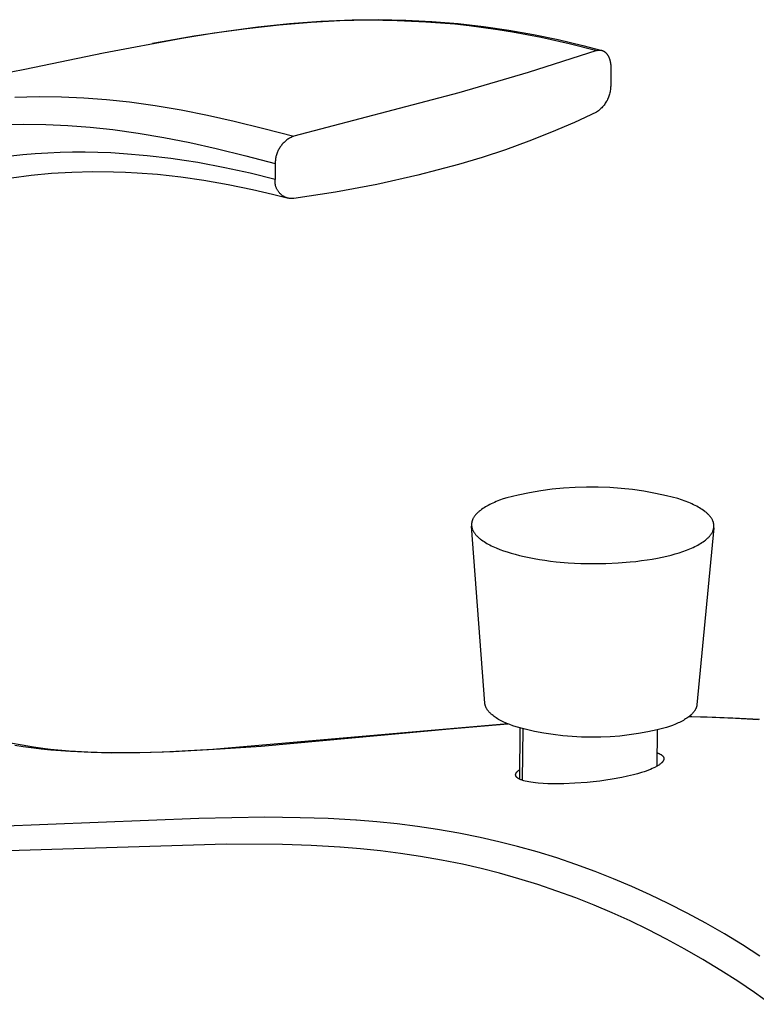
# Model space of a CAD drawing. Units: millimetres. Extents: x -395 to 249, y -1077 to 1113.
# Drawn here: x -292 to -207, y -191 to -78 of the extents above; entities that cross this region are included whole.
import ezdxf

# ---------------------------------------------------------------- set-up
doc = ezdxf.new("R2010")
doc.units = ezdxf.units.MM
doc.header["$MEASUREMENT"] = 0
doc.layers.add('Default', color=7, linetype='Continuous', true_color=0x000000)

msp = doc.modelspace()

# ---------------------------------------------------------------- linework, layer by layer
at = {"layer": 'Default', "color": 7, "true_color": 0xffffff}
for p, q in [((-258.56, -78.25), (-255.3, -78.08)), ((-257.48, -78.16), (-253.88, -78.01)), ((-255.3, -78.08), (-252.03, -78.01)), ((-253.88, -78.01), (-250.83, -77.97)), ((-252.03, -78.01), (-248.7, -78.05)), ((-250.83, -77.97), (-247.79, -78.03)), ((-248.7, -78.05), (-245.39, -78.21)), ((-247.79, -78.03), (-247.71, -78.03)), ((-247.71, -78.03), (-244.7, -78.19)), ((-269.72, -79.48), (-265.97, -78.97)), ((-268.36, -79.28), (-264.72, -78.81)), ((-265.97, -78.97), (-262.27, -78.56)), ((-264.72, -78.81), (-261.07, -78.43)), ((-262.27, -78.56), (-258.56, -78.25)), ((-261.07, -78.43), (-257.48, -78.16)), ((-245.39, -78.21), (-243.73, -78.33)), ((-244.7, -78.19), (-241.7, -78.43)), ((-243.73, -78.33), (-242.07, -78.47)), ((-242.07, -78.47), (-240.42, -78.65)), ((-241.7, -78.43), (-238.77, -78.77)), ((-240.42, -78.65), (-238.77, -78.86)), ((-238.77, -78.77), (-235.86, -79.19)), ((-238.77, -78.86), (-237.11, -79.1)), ((-237.11, -79.1), (-235.45, -79.37)), ((-235.86, -79.19), (-233.02, -79.69)), ((-282.44, -81.78), (-273.45, -80.08)), ((-275.7, -80.47), (-272.03, -79.84)), ((-273.45, -80.08), (-269.72, -79.48)), ((-272.03, -79.84), (-268.36, -79.28)), ((-235.45, -79.37), (-232.14, -79.99)), ((-233.02, -79.69), (-230.2, -80.27)), ((-232.14, -79.99), (-228.94, -80.71)), ((-230.2, -80.27), (-227.37, -80.93)), ((-276.83, -80.68), (-275.7, -80.47)), ((-228.94, -80.71), (-225.75, -81.51)), ((-227.37, -80.93), (-225.18, -81.5)), ((-225.75, -81.51), (-225.71, -81.5)), ((-225.71, -81.5), (-225.67, -81.49)), ((-225.67, -81.49), (-225.65, -81.49)), ((-225.65, -81.49), (-225.63, -81.48)), ((-225.63, -81.48), (-225.61, -81.48)), ((-225.61, -81.48), (-225.59, -81.48)), ((-225.59, -81.48), (-225.57, -81.47)), ((-225.57, -81.47), (-225.55, -81.47)), ((-225.55, -81.47), (-225.53, -81.47)), ((-225.53, -81.47), (-225.51, -81.47)), ((-225.51, -81.47), (-225.49, -81.47)), ((-225.49, -81.47), (-225.47, -81.47)), ((-225.47, -81.47), (-225.45, -81.47)), ((-225.45, -81.47), (-225.43, -81.47)), ((-225.43, -81.47), (-225.41, -81.47)), ((-225.41, -81.47), (-225.39, -81.47)), ((-225.39, -81.47), (-225.37, -81.47)), ((-225.37, -81.47), (-225.35, -81.47)), ((-225.35, -81.47), (-225.33, -81.47)), ((-225.33, -81.47), (-225.31, -81.47)), ((-225.31, -81.47), (-225.29, -81.48)), ((-225.29, -81.48), (-225.28, -81.48)), ((-225.28, -81.48), (-225.26, -81.48)), ((-225.26, -81.48), (-225.24, -81.49)), ((-225.24, -81.49), (-225.22, -81.49)), ((-225.22, -81.49), (-225.2, -81.49)), ((-225.2, -81.49), (-225.18, -81.5)), ((-225.18, -81.5), (-225.16, -81.5)), ((-225.16, -81.5), (-225.14, -81.51)), ((-291.49, -83.66), (-282.44, -81.78)), ((-282.86, -81.87), (-282.44, -81.78)), ((-225.75, -81.51), (-233.65, -84.03)), ((-225.14, -81.51), (-225.12, -81.52)), ((-225.12, -81.52), (-225.11, -81.52)), ((-225.11, -81.52), (-225.09, -81.53)), ((-225.09, -81.53), (-225.07, -81.54)), ((-225.07, -81.54), (-225.05, -81.54)), ((-225.05, -81.54), (-225.03, -81.55)), ((-225.03, -81.55), (-225.01, -81.56)), ((-225.01, -81.56), (-225, -81.57)), ((-225, -81.57), (-224.98, -81.58)), ((-224.98, -81.58), (-224.96, -81.59)), ((-224.96, -81.59), (-224.94, -81.6)), ((-224.94, -81.6), (-224.93, -81.61)), ((-224.93, -81.61), (-224.91, -81.62)), ((-224.91, -81.62), (-224.89, -81.63)), ((-224.89, -81.63), (-224.88, -81.64)), ((-224.88, -81.64), (-224.86, -81.65)), ((-224.86, -81.65), (-224.84, -81.66)), ((-224.84, -81.66), (-224.83, -81.67)), ((-224.83, -81.67), (-224.81, -81.69)), ((-224.81, -81.69), (-224.79, -81.7)), ((-224.79, -81.7), (-224.78, -81.71)), ((-224.78, -81.71), (-224.76, -81.73)), ((-224.76, -81.73), (-224.75, -81.74)), ((-224.75, -81.74), (-224.72, -81.77)), ((-224.72, -81.77), (-224.69, -81.8)), ((-224.69, -81.8), (-224.66, -81.83)), ((-224.66, -81.83), (-224.63, -81.86)), ((-224.63, -81.86), (-224.6, -81.9)), ((-224.6, -81.9), (-224.57, -81.94)), ((-224.57, -81.94), (-224.54, -81.97)), ((-224.54, -81.97), (-224.52, -82.01)), ((-224.52, -82.01), (-224.49, -82.05)), ((-224.49, -82.05), (-224.47, -82.09)), ((-224.47, -82.09), (-224.45, -82.13)), ((-224.45, -82.13), (-224.42, -82.18)), ((-224.42, -82.18), (-224.4, -82.22)), ((-224.4, -82.22), (-224.38, -82.27)), ((-224.38, -82.27), (-224.36, -82.31)), ((-224.36, -82.31), (-224.34, -82.36)), ((-224.34, -82.36), (-224.32, -82.41)), ((-224.32, -82.41), (-224.3, -82.46)), ((-224.3, -82.46), (-224.29, -82.51)), ((-224.29, -82.51), (-224.27, -82.56)), ((-224.27, -82.56), (-224.25, -82.61)), ((-224.25, -82.61), (-224.24, -82.67)), ((-294.77, -84.29), (-291.49, -83.66)), ((-224.24, -82.67), (-224.23, -82.72)), ((-224.23, -82.72), (-224.21, -82.78)), ((-224.21, -82.78), (-224.2, -82.84)), ((-224.2, -82.84), (-224.19, -82.89)), ((-224.19, -82.89), (-224.18, -82.95)), ((-224.18, -82.95), (-224.17, -83.06)), ((-224.17, -83.06), (-224.15, -83.18)), ((-224.15, -83.18), (-224.14, -83.31)), ((-224.14, -83.55), (-224.15, -84.4)), ((-224.14, -83.31), (-224.14, -83.43)), ((-224.14, -83.43), (-224.14, -83.55)), ((-233.65, -84.03), (-241.61, -86.37)), ((-224.15, -84.4), (-224.15, -85.36)), ((-224.18, -86.01), (-224.2, -86.14)), ((-224.17, -85.88), (-224.18, -86.01)), ((-224.16, -85.75), (-224.17, -85.88)), ((-224.15, -85.62), (-224.16, -85.75)), ((-224.15, -85.36), (-224.15, -85.49)), ((-224.15, -85.49), (-224.15, -85.62)), ((-292.65, -86.89), (-291.24, -86.84)), ((-291.24, -86.84), (-289.84, -86.82)), ((-289.84, -86.82), (-287.27, -86.84)), ((-287.27, -86.84), (-284.7, -86.95)), ((-284.7, -86.95), (-282.09, -87.15)), ((-282.09, -87.15), (-279.47, -87.43)), ((-241.61, -86.37), (-260.57, -91.38)), ((-224.51, -87.13), (-224.57, -87.25)), ((-224.46, -87.01), (-224.51, -87.13)), ((-224.41, -86.89), (-224.46, -87.01)), ((-224.37, -86.77), (-224.41, -86.89)), ((-224.32, -86.65), (-224.37, -86.77)), ((-224.29, -86.52), (-224.32, -86.65)), ((-224.25, -86.4), (-224.29, -86.52)), ((-224.23, -86.27), (-224.25, -86.4)), ((-224.2, -86.14), (-224.23, -86.27)), ((-279.47, -87.43), (-276.5, -87.84)), ((-276.5, -87.84), (-273.53, -88.34)), ((-225.36, -88.27), (-225.46, -88.36)), ((-225.27, -88.18), (-225.36, -88.27)), ((-225.17, -88.09), (-225.27, -88.18)), ((-225.09, -87.99), (-225.17, -88.09)), ((-225, -87.9), (-225.09, -87.99)), ((-224.92, -87.79), (-225, -87.9)), ((-224.84, -87.69), (-224.92, -87.79)), ((-224.77, -87.58), (-224.84, -87.69)), ((-224.7, -87.47), (-224.77, -87.58)), ((-224.63, -87.36), (-224.7, -87.47)), ((-224.57, -87.25), (-224.63, -87.36)), ((-273.53, -88.34), (-270.48, -88.95)), ((-270.48, -88.95), (-267.44, -89.63)), ((-225.77, -88.6), (-228.33, -89.79)), ((-225.66, -88.52), (-225.77, -88.6)), ((-225.56, -88.44), (-225.66, -88.52)), ((-225.46, -88.36), (-225.56, -88.44)), ((-292.99, -90.02), (-291.6, -90)), ((-291.6, -90), (-289.07, -90.02)), ((-289.07, -90.02), (-286.55, -90.13)), ((-286.55, -90.13), (-283.96, -90.32)), ((-283.96, -90.32), (-281.39, -90.6)), ((-267.44, -89.63), (-264, -90.47)), ((-264, -90.47), (-260.57, -91.38)), ((-228.33, -89.79), (-230.94, -90.91)), ((-281.39, -90.6), (-278.45, -91.01)), ((-278.45, -91.01), (-275.52, -91.51)), ((-275.52, -91.51), (-272.51, -92.11)), ((-261.17, -91.67), (-261.27, -91.73)), ((-261.08, -91.61), (-261.17, -91.67)), ((-260.98, -91.56), (-261.08, -91.61)), ((-260.88, -91.51), (-260.98, -91.56)), ((-260.78, -91.46), (-260.88, -91.51)), ((-260.68, -91.42), (-260.78, -91.46)), ((-260.57, -91.38), (-260.68, -91.42)), ((-230.94, -90.91), (-233.57, -91.95)), ((-272.51, -92.11), (-269.5, -92.78)), ((-269.5, -92.78), (-266.1, -93.61)), ((-262.25, -92.78), (-262.31, -92.88)), ((-262.19, -92.69), (-262.25, -92.78)), ((-262.13, -92.6), (-262.19, -92.69)), ((-262.07, -92.5), (-262.13, -92.6)), ((-262, -92.42), (-262.07, -92.5)), ((-261.93, -92.33), (-262, -92.42)), ((-261.86, -92.25), (-261.93, -92.33)), ((-261.78, -92.16), (-261.86, -92.25)), ((-261.7, -92.08), (-261.78, -92.16)), ((-261.62, -92.01), (-261.7, -92.08)), ((-261.53, -91.94), (-261.62, -92.01)), ((-261.45, -91.87), (-261.53, -91.94)), ((-261.36, -91.8), (-261.45, -91.87)), ((-261.27, -91.73), (-261.36, -91.8)), ((-233.57, -91.95), (-236.24, -92.92)), ((-291.71, -93.51), (-293.08, -93.65)), ((-290.29, -93.4), (-291.71, -93.51)), ((-288.86, -93.31), (-290.29, -93.4)), ((-287.44, -93.25), (-288.86, -93.31)), ((-286.01, -93.22), (-287.44, -93.25)), ((-284.54, -93.22), (-286.01, -93.22)), ((-283.08, -93.25), (-284.54, -93.22)), ((-281.61, -93.3), (-283.08, -93.25)), ((-280.15, -93.39), (-281.61, -93.3)), ((-277.43, -93.62), (-280.15, -93.39)), ((-274.72, -93.93), (-277.43, -93.62)), ((-273.16, -94.16), (-274.72, -93.93)), ((-266.1, -93.61), (-262.7, -94.51)), ((-262.66, -93.93), (-262.68, -94.04)), ((-262.64, -93.82), (-262.66, -93.93)), ((-262.62, -93.71), (-262.64, -93.82)), ((-262.59, -93.61), (-262.62, -93.71)), ((-262.56, -93.5), (-262.59, -93.61)), ((-262.53, -93.39), (-262.56, -93.5)), ((-262.49, -93.29), (-262.53, -93.39)), ((-262.45, -93.18), (-262.49, -93.29)), ((-262.41, -93.08), (-262.45, -93.18)), ((-262.36, -92.98), (-262.41, -93.08)), ((-262.31, -92.88), (-262.36, -92.98)), ((-238.93, -93.81), (-241.64, -94.61)), ((-236.24, -92.92), (-238.93, -93.81)), ((-271.6, -94.41), (-273.16, -94.16)), ((-268.5, -94.99), (-271.6, -94.41)), ((-265.6, -95.62), (-268.5, -94.99)), ((-262.7, -94.51), (-262.71, -96.34)), ((-262.69, -94.16), (-262.7, -94.27)), ((-262.7, -94.27), (-262.7, -94.38)), ((-262.7, -94.38), (-262.7, -94.49)), ((-262.7, -94.49), (-262.7, -94.51)), ((-262.68, -94.04), (-262.69, -94.16)), ((-241.64, -94.61), (-246.32, -95.84)), ((-290.75, -95.89), (-293, -96.18)), ((-288.42, -95.67), (-290.75, -95.89)), ((-286.08, -95.53), (-288.42, -95.67)), ((-283.68, -95.47), (-286.08, -95.53)), ((-281.28, -95.49), (-283.68, -95.47)), ((-279.93, -95.54), (-281.28, -95.49)), ((-278.59, -95.61), (-279.93, -95.54)), ((-276.22, -95.79), (-278.59, -95.61)), ((-273.56, -96.09), (-276.22, -95.79)), ((-270.9, -96.47), (-273.56, -96.09)), ((-262.71, -96.34), (-265.6, -95.62)), ((-246.32, -95.84), (-251.04, -96.91)), ((-268.1, -96.96), (-270.9, -96.47)), ((-265.31, -97.53), (-268.1, -96.96)), ((-262.72, -96.47), (-262.71, -96.41)), ((-262.72, -96.54), (-262.72, -96.47)), ((-262.72, -96.61), (-262.72, -96.54)), ((-262.72, -96.68), (-262.72, -96.61)), ((-262.72, -96.74), (-262.72, -96.68)), ((-262.71, -96.81), (-262.72, -96.74)), ((-262.71, -96.41), (-262.71, -96.34)), ((-262.7, -96.88), (-262.71, -96.81)), ((-262.69, -96.94), (-262.7, -96.88)), ((-262.68, -97.01), (-262.69, -96.94)), ((-262.66, -97.08), (-262.68, -97.01)), ((-262.64, -97.14), (-262.66, -97.08)), ((-262.62, -97.2), (-262.64, -97.14)), ((-262.6, -97.27), (-262.62, -97.2)), ((-262.58, -97.33), (-262.6, -97.27)), ((-262.55, -97.39), (-262.58, -97.33)), ((-251.04, -96.91), (-255.8, -97.81)), ((-263.01, -98.07), (-265.31, -97.53)), ((-261.35, -98.5), (-263.01, -98.07)), ((-262.52, -97.45), (-262.55, -97.39)), ((-262.49, -97.51), (-262.52, -97.45)), ((-262.46, -97.57), (-262.49, -97.51)), ((-262.42, -97.63), (-262.46, -97.57)), ((-262.38, -97.69), (-262.42, -97.63)), ((-262.35, -97.74), (-262.38, -97.69)), ((-262.3, -97.8), (-262.35, -97.74)), ((-262.26, -97.85), (-262.3, -97.8)), ((-262.22, -97.9), (-262.26, -97.85)), ((-262.17, -97.95), (-262.22, -97.9)), ((-262.12, -98), (-262.17, -97.95)), ((-262.08, -98.04), (-262.12, -98)), ((-262.02, -98.09), (-262.08, -98.04)), ((-261.97, -98.13), (-262.02, -98.09)), ((-261.92, -98.17), (-261.97, -98.13)), ((-261.86, -98.21), (-261.92, -98.17)), ((-261.81, -98.25), (-261.86, -98.21)), ((-261.75, -98.28), (-261.81, -98.25)), ((-261.69, -98.32), (-261.75, -98.28)), ((-261.63, -98.35), (-261.69, -98.32)), ((-261.57, -98.38), (-261.63, -98.35)), ((-261.51, -98.4), (-261.57, -98.38)), ((-261.45, -98.43), (-261.51, -98.4)), ((-261.38, -98.45), (-261.45, -98.43)), ((-261.32, -98.47), (-261.38, -98.45)), ((-261.25, -98.49), (-261.32, -98.47)), ((-255.8, -97.81), (-260.58, -98.54)), ((-261.19, -98.5), (-261.25, -98.49)), ((-261.12, -98.52), (-261.19, -98.5)), ((-261.05, -98.53), (-261.12, -98.52)), ((-260.99, -98.54), (-261.05, -98.53)), ((-260.92, -98.54), (-260.99, -98.54)), ((-260.85, -98.55), (-260.92, -98.54)), ((-260.79, -98.55), (-260.85, -98.55)), ((-260.72, -98.55), (-260.79, -98.55)), ((-260.65, -98.55), (-260.72, -98.55)), ((-260.58, -98.54), (-260.65, -98.55)), ((-233.49, -132.36), (-234.79, -132.63)), ((-232.19, -132.14), (-233.49, -132.36)), ((-230.88, -131.96), (-232.19, -132.14)), ((-229.56, -131.83), (-230.88, -131.96)), ((-228.24, -131.75), (-229.56, -131.83)), ((-226.92, -131.71), (-228.24, -131.75)), ((-225.59, -131.71), (-226.92, -131.71)), ((-224.27, -131.76), (-225.59, -131.71)), ((-222.95, -131.86), (-224.27, -131.76)), ((-221.64, -132), (-222.95, -131.86)), ((-220.33, -132.19), (-221.64, -132)), ((-219.02, -132.43), (-220.33, -132.19)), ((-217.73, -132.7), (-219.02, -132.43)), ((-237.7, -133.55), (-237.88, -133.63)), ((-237.51, -133.47), (-237.7, -133.55)), ((-237.32, -133.38), (-237.51, -133.47)), ((-236.92, -133.23), (-237.32, -133.38)), ((-236.5, -133.08), (-236.92, -133.23)), ((-236.08, -132.94), (-236.5, -133.08)), ((-234.79, -132.63), (-236.08, -132.94)), ((-216.45, -133.03), (-217.73, -132.7)), ((-216.01, -133.17), (-216.45, -133.03)), ((-215.6, -133.32), (-216.01, -133.17)), ((-215.19, -133.48), (-215.6, -133.32)), ((-215, -133.56), (-215.19, -133.48)), ((-214.81, -133.65), (-215, -133.56)), ((-239.49, -134.7), (-239.54, -134.75)), ((-239.44, -134.64), (-239.49, -134.7)), ((-239.38, -134.59), (-239.44, -134.64)), ((-239.32, -134.54), (-239.38, -134.59)), ((-239.26, -134.49), (-239.32, -134.54)), ((-239.2, -134.44), (-239.26, -134.49)), ((-239.13, -134.39), (-239.2, -134.44)), ((-239, -134.29), (-239.13, -134.39)), ((-238.86, -134.19), (-239, -134.29)), ((-238.71, -134.09), (-238.86, -134.19)), ((-238.56, -134), (-238.71, -134.09)), ((-238.4, -133.9), (-238.56, -134)), ((-238.23, -133.81), (-238.4, -133.9)), ((-238.06, -133.72), (-238.23, -133.81)), ((-237.88, -133.63), (-238.06, -133.72)), ((-214.62, -133.74), (-214.81, -133.65)), ((-214.44, -133.82), (-214.62, -133.74)), ((-214.27, -133.92), (-214.44, -133.82)), ((-214.1, -134.01), (-214.27, -133.92)), ((-213.93, -134.1), (-214.1, -134.01)), ((-213.78, -134.2), (-213.93, -134.1)), ((-213.63, -134.3), (-213.78, -134.2)), ((-213.48, -134.4), (-213.63, -134.3)), ((-213.35, -134.5), (-213.48, -134.4)), ((-213.28, -134.55), (-213.35, -134.5)), ((-213.22, -134.6), (-213.28, -134.55)), ((-213.15, -134.65), (-213.22, -134.6)), ((-213.1, -134.71), (-213.15, -134.65)), ((-213.04, -134.76), (-213.1, -134.71)), ((-240.13, -135.83), (-240.14, -135.86)), ((-240.12, -135.77), (-240.13, -135.8)), ((-240.13, -135.8), (-240.13, -135.83)), ((-240.11, -135.71), (-240.12, -135.74)), ((-240.12, -135.74), (-240.12, -135.77)), ((-240.1, -135.66), (-240.11, -135.69)), ((-240.11, -135.69), (-240.11, -135.71)), ((-240.09, -135.63), (-240.1, -135.66)), ((-240.08, -135.6), (-240.09, -135.63)), ((-240.07, -135.57), (-240.08, -135.6)), ((-240.06, -135.54), (-240.07, -135.57)), ((-240.05, -135.52), (-240.06, -135.54)), ((-240.04, -135.49), (-240.05, -135.52)), ((-240.03, -135.46), (-240.04, -135.49)), ((-240.02, -135.43), (-240.03, -135.46)), ((-240.01, -135.4), (-240.02, -135.43)), ((-239.98, -135.35), (-240.01, -135.4)), ((-239.95, -135.29), (-239.98, -135.35)), ((-239.92, -135.24), (-239.95, -135.29)), ((-239.89, -135.18), (-239.92, -135.24)), ((-239.85, -135.13), (-239.89, -135.18)), ((-239.81, -135.07), (-239.85, -135.13)), ((-239.77, -135.02), (-239.81, -135.07)), ((-239.73, -134.96), (-239.77, -135.02)), ((-239.69, -134.91), (-239.73, -134.96)), ((-239.64, -134.85), (-239.69, -134.91)), ((-239.59, -134.8), (-239.64, -134.85)), ((-239.54, -134.75), (-239.59, -134.8)), ((-212.98, -134.81), (-213.04, -134.76)), ((-212.93, -134.86), (-212.98, -134.81)), ((-212.88, -134.92), (-212.93, -134.86)), ((-212.83, -134.97), (-212.88, -134.92)), ((-212.78, -135.03), (-212.83, -134.97)), ((-212.73, -135.08), (-212.78, -135.03)), ((-212.69, -135.14), (-212.73, -135.08)), ((-212.65, -135.19), (-212.69, -135.14)), ((-212.61, -135.25), (-212.65, -135.19)), ((-212.57, -135.3), (-212.61, -135.25)), ((-212.54, -135.36), (-212.57, -135.3)), ((-212.5, -135.41), (-212.54, -135.36)), ((-212.47, -135.47), (-212.5, -135.41)), ((-212.44, -135.52), (-212.47, -135.47)), ((-212.42, -135.58), (-212.44, -135.52)), ((-212.41, -135.61), (-212.42, -135.58)), ((-212.4, -135.64), (-212.41, -135.61)), ((-212.38, -135.66), (-212.4, -135.64)), ((-212.37, -135.69), (-212.38, -135.66)), ((-212.36, -135.72), (-212.37, -135.69)), ((-212.35, -135.75), (-212.36, -135.72)), ((-212.35, -135.78), (-212.35, -135.75)), ((-212.34, -135.81), (-212.35, -135.78)), ((-212.33, -135.83), (-212.34, -135.81)), ((-212.32, -135.86), (-212.33, -135.83)), ((-240.14, -135.91), (-240.15, -135.94)), ((-240.15, -135.94), (-240.15, -135.97)), ((-240.15, -135.97), (-240.15, -136)), ((-240.15, -136), (-240.15, -136.03)), ((-240.15, -136.03), (-240.15, -136.06)), ((-240.15, -136.06), (-240.15, -136.08)), ((-240.15, -136.08), (-240.15, -136.11)), ((-240.15, -136.11), (-240.14, -136.14)), ((-240.14, -135.86), (-240.14, -135.88)), ((-240.14, -135.88), (-240.14, -135.91)), ((-240.14, -136.14), (-240.14, -136.17)), ((-240.14, -136.17), (-240.14, -136.2)), ((-240.14, -136.2), (-240.13, -136.23)), ((-238.61, -156.56), (-240.14, -136.2)), ((-240.13, -136.23), (-240.13, -136.25)), ((-240.13, -136.25), (-240.13, -136.28)), ((-240.13, -136.28), (-240.12, -136.31)), ((-240.12, -136.31), (-240.11, -136.34)), ((-240.11, -136.34), (-240.11, -136.37)), ((-240.11, -136.37), (-240.1, -136.4)), ((-240.1, -136.4), (-240.09, -136.43)), ((-240.09, -136.43), (-240.08, -136.45)), ((-240.08, -136.45), (-240.07, -136.48)), ((-240.07, -136.48), (-240.07, -136.51)), ((-240.07, -136.51), (-240.06, -136.54)), ((-240.06, -136.54), (-240.04, -136.57)), ((-240.04, -136.57), (-240.03, -136.6)), ((-240.03, -136.6), (-240.01, -136.65)), ((-240.01, -136.65), (-239.98, -136.71)), ((-239.98, -136.71), (-239.95, -136.76)), ((-239.95, -136.76), (-239.92, -136.82)), ((-239.92, -136.82), (-239.89, -136.88)), ((-239.89, -136.88), (-239.85, -136.93)), ((-239.85, -136.93), (-239.82, -136.99)), ((-212.3, -136.38), (-214.24, -156.73)), ((-212.52, -137), (-212.49, -136.94)), ((-212.49, -136.94), (-212.46, -136.88)), ((-212.46, -136.88), (-212.43, -136.83)), ((-212.43, -136.83), (-212.41, -136.77)), ((-212.41, -136.77), (-212.4, -136.74)), ((-212.4, -136.74), (-212.39, -136.72)), ((-212.39, -136.72), (-212.37, -136.69)), ((-212.37, -136.69), (-212.36, -136.66)), ((-212.36, -136.63), (-212.35, -136.6)), ((-212.36, -136.66), (-212.36, -136.63)), ((-212.35, -136.6), (-212.34, -136.57)), ((-212.34, -136.57), (-212.33, -136.55)), ((-212.33, -136.55), (-212.32, -136.52)), ((-212.32, -135.89), (-212.32, -135.86)), ((-212.31, -135.92), (-212.32, -135.89)), ((-212.32, -136.49), (-212.31, -136.46)), ((-212.32, -136.52), (-212.32, -136.49)), ((-212.31, -135.95), (-212.31, -135.92)), ((-212.3, -135.98), (-212.31, -135.95)), ((-212.31, -136.43), (-212.3, -136.4)), ((-212.31, -136.46), (-212.31, -136.43)), ((-212.3, -136.01), (-212.3, -135.98)), ((-212.29, -136.03), (-212.3, -136.01)), ((-212.3, -136.38), (-212.29, -136.35)), ((-212.3, -136.4), (-212.3, -136.38)), ((-212.29, -136.06), (-212.29, -136.03)), ((-212.29, -136.09), (-212.29, -136.06)), ((-212.29, -136.12), (-212.29, -136.09)), ((-212.29, -136.15), (-212.29, -136.12)), ((-212.29, -136.18), (-212.29, -136.15)), ((-212.29, -136.21), (-212.29, -136.18)), ((-212.29, -136.23), (-212.29, -136.21)), ((-212.29, -136.26), (-212.29, -136.23)), ((-212.29, -136.29), (-212.29, -136.26)), ((-212.29, -136.32), (-212.29, -136.29)), ((-212.29, -136.35), (-212.29, -136.32)), ((-239.82, -136.99), (-239.78, -137.04)), ((-239.78, -137.04), (-239.74, -137.1)), ((-239.74, -137.1), (-239.69, -137.15)), ((-239.69, -137.15), (-239.65, -137.21)), ((-239.65, -137.21), (-239.6, -137.26)), ((-239.6, -137.26), (-239.55, -137.31)), ((-239.55, -137.31), (-239.49, -137.37)), ((-239.49, -137.37), (-239.44, -137.42)), ((-239.44, -137.42), (-239.38, -137.47)), ((-239.38, -137.47), (-239.32, -137.53)), ((-239.32, -137.53), (-239.26, -137.58)), ((-239.26, -137.58), (-239.2, -137.63)), ((-239.2, -137.63), (-239.14, -137.68)), ((-239.14, -137.68), (-239, -137.78)), ((-239, -137.78), (-238.86, -137.89)), ((-238.86, -137.89), (-238.71, -137.98)), ((-238.71, -137.98), (-238.56, -138.08)), ((-238.56, -138.08), (-238.4, -138.18)), ((-213.82, -138.19), (-213.67, -138.09)), ((-213.67, -138.09), (-213.52, -138)), ((-213.52, -138), (-213.38, -137.9)), ((-213.38, -137.9), (-213.25, -137.8)), ((-213.25, -137.8), (-213.19, -137.74)), ((-213.19, -137.74), (-213.13, -137.69)), ((-213.13, -137.69), (-213.07, -137.64)), ((-213.07, -137.64), (-213.01, -137.59)), ((-213.01, -137.59), (-212.96, -137.54)), ((-212.96, -137.54), (-212.9, -137.48)), ((-212.9, -137.48), (-212.85, -137.43)), ((-212.85, -137.43), (-212.8, -137.38)), ((-212.8, -137.38), (-212.76, -137.32)), ((-212.76, -137.32), (-212.71, -137.27)), ((-212.71, -137.27), (-212.67, -137.22)), ((-212.67, -137.22), (-212.63, -137.16)), ((-212.63, -137.16), (-212.59, -137.11)), ((-212.59, -137.11), (-212.55, -137.05)), ((-212.55, -137.05), (-212.52, -137)), ((-238.4, -138.18), (-238.23, -138.27)), ((-238.23, -138.27), (-238.06, -138.36)), ((-238.06, -138.36), (-237.88, -138.45)), ((-237.88, -138.45), (-237.69, -138.54)), ((-237.69, -138.54), (-237.51, -138.63)), ((-237.51, -138.63), (-237.31, -138.71)), ((-237.31, -138.71), (-236.91, -138.87)), ((-236.91, -138.87), (-236.49, -139.03)), ((-236.49, -139.03), (-236.06, -139.17)), ((-236.06, -139.17), (-235.61, -139.31)), ((-216.29, -139.26), (-215.86, -139.12)), ((-215.86, -139.12), (-215.45, -138.97)), ((-215.45, -138.97), (-215.05, -138.81)), ((-215.05, -138.81), (-214.86, -138.73)), ((-214.86, -138.73), (-214.67, -138.64)), ((-214.67, -138.64), (-214.49, -138.55)), ((-214.49, -138.55), (-214.31, -138.47)), ((-214.31, -138.47), (-214.14, -138.38)), ((-214.14, -138.38), (-213.98, -138.28)), ((-213.98, -138.28), (-213.82, -138.19)), ((-235.61, -139.31), (-235.13, -139.44)), ((-235.13, -139.44), (-234.63, -139.57)), ((-234.63, -139.57), (-234.09, -139.7)), ((-234.09, -139.7), (-233.54, -139.82)), ((-233.54, -139.82), (-232.95, -139.93)), ((-232.95, -139.93), (-232.35, -140.03)), ((-232.35, -140.03), (-231.72, -140.12)), ((-231.72, -140.12), (-231.07, -140.21)), ((-231.07, -140.21), (-230.41, -140.29)), ((-230.41, -140.29), (-229.03, -140.41)), ((-223.29, -140.43), (-221.91, -140.32)), ((-221.91, -140.32), (-221.25, -140.25)), ((-221.25, -140.25), (-220.6, -140.17)), ((-220.6, -140.17), (-219.98, -140.08)), ((-219.98, -140.08), (-219.37, -139.99)), ((-219.37, -139.99), (-218.79, -139.88)), ((-218.79, -139.88), (-218.24, -139.77)), ((-218.24, -139.77), (-217.71, -139.65)), ((-217.71, -139.65), (-217.21, -139.52)), ((-217.21, -139.52), (-216.73, -139.39)), ((-216.73, -139.39), (-216.29, -139.26)), ((-229.03, -140.41), (-227.6, -140.48)), ((-227.6, -140.48), (-226.16, -140.51)), ((-226.16, -140.51), (-224.71, -140.5)), ((-224.71, -140.5), (-223.29, -140.43)), ((-238.61, -156.59), (-238.61, -156.56)), ((-238.6, -156.61), (-238.61, -156.59)), ((-238.6, -156.64), (-238.6, -156.61)), ((-238.6, -156.66), (-238.6, -156.64)), ((-238.59, -156.69), (-238.6, -156.66)), ((-238.59, -156.71), (-238.59, -156.69)), ((-238.58, -156.73), (-238.59, -156.71)), ((-238.58, -156.76), (-238.58, -156.73)), ((-238.57, -156.78), (-238.58, -156.76)), ((-238.57, -156.81), (-238.57, -156.78)), ((-238.56, -156.83), (-238.57, -156.81)), ((-238.55, -156.86), (-238.56, -156.83)), ((-238.54, -156.88), (-238.55, -156.86)), ((-238.54, -156.91), (-238.54, -156.88)), ((-238.52, -156.96), (-238.54, -156.91)), ((-238.5, -157.01), (-238.52, -156.96)), ((-238.48, -157.05), (-238.5, -157.01)), ((-238.45, -157.1), (-238.48, -157.05)), ((-238.43, -157.15), (-238.45, -157.1)), ((-238.4, -157.2), (-238.43, -157.15)), ((-238.37, -157.25), (-238.4, -157.2)), ((-238.34, -157.3), (-238.37, -157.25)), ((-238.31, -157.35), (-238.34, -157.3)), ((-238.27, -157.39), (-238.31, -157.35)), ((-214.43, -157.31), (-214.46, -157.35)), ((-214.4, -157.26), (-214.43, -157.31)), ((-214.38, -157.21), (-214.4, -157.26)), ((-214.36, -157.16), (-214.38, -157.21)), ((-214.34, -157.12), (-214.36, -157.16)), ((-214.32, -157.07), (-214.34, -157.12)), ((-214.3, -157.02), (-214.32, -157.07)), ((-214.29, -156.97), (-214.3, -157)), ((-214.3, -157), (-214.3, -157.02)), ((-214.28, -156.95), (-214.29, -156.97)), ((-214.27, -156.9), (-214.28, -156.92)), ((-214.28, -156.92), (-214.28, -156.95)), ((-214.26, -156.88), (-214.27, -156.9)), ((-214.25, -156.83), (-214.26, -156.85)), ((-214.26, -156.85), (-214.26, -156.88)), ((-214.24, -156.75), (-214.25, -156.78)), ((-214.25, -156.78), (-214.25, -156.8)), ((-214.25, -156.8), (-214.25, -156.83)), ((-214.24, -156.73), (-214.24, -156.75)), ((-238.24, -157.44), (-238.27, -157.39)), ((-238.2, -157.49), (-238.24, -157.44)), ((-238.16, -157.54), (-238.2, -157.49)), ((-238.12, -157.58), (-238.16, -157.54)), ((-238.07, -157.63), (-238.12, -157.58)), ((-238.03, -157.68), (-238.07, -157.63)), ((-237.98, -157.72), (-238.03, -157.68)), ((-237.93, -157.77), (-237.98, -157.72)), ((-237.88, -157.81), (-237.93, -157.77)), ((-237.83, -157.86), (-237.88, -157.81)), ((-237.78, -157.9), (-237.83, -157.86)), ((-237.67, -157.99), (-237.78, -157.9)), ((-237.55, -158.08), (-237.67, -157.99)), ((-237.43, -158.17), (-237.55, -158.08)), ((-237.3, -158.25), (-237.43, -158.17)), ((-237.17, -158.34), (-237.3, -158.25)), ((-237.03, -158.42), (-237.17, -158.34)), ((-236.88, -158.5), (-237.03, -158.42)), ((-215.67, -158.45), (-215.8, -158.53)), ((-215.54, -158.37), (-215.67, -158.45)), ((-215.41, -158.29), (-215.54, -158.37)), ((-215.29, -158.21), (-215.41, -158.29)), ((-215.18, -158.12), (-215.29, -158.21)), ((-215.07, -158.04), (-215.18, -158.12)), ((-215.17, -158.13), (-215.18, -158.12)), ((-212.49, -158.19), (-215.17, -158.13)), ((-215.11, -158.1), (-215.16, -158.11)), ((-215.13, -158.08), (-214.9, -158.09)), ((-215.06, -158.09), (-215.11, -158.1)), ((-215.02, -157.99), (-215.07, -158.04)), ((-215.02, -158.09), (-215.06, -158.09)), ((-214.97, -157.95), (-215.02, -157.99)), ((-214.97, -158.09), (-215.02, -158.09)), ((-214.92, -157.9), (-214.97, -157.95)), ((-214.93, -158.09), (-214.97, -158.09)), ((-214.88, -158.09), (-214.93, -158.09)), ((-214.87, -157.86), (-214.92, -157.9)), ((-214.82, -157.82), (-214.87, -157.86)), ((-214.78, -157.77), (-214.82, -157.82)), ((-214.81, -158.09), (-213.08, -158.12)), ((-214.74, -157.73), (-214.78, -157.77)), ((-214.7, -157.68), (-214.74, -157.73)), ((-214.66, -157.63), (-214.7, -157.68)), ((-214.62, -157.59), (-214.66, -157.63)), ((-214.58, -157.54), (-214.62, -157.59)), ((-214.55, -157.5), (-214.58, -157.54)), ((-214.52, -157.45), (-214.55, -157.5)), ((-214.49, -157.4), (-214.52, -157.45)), ((-214.46, -157.35), (-214.49, -157.4)), ((-213.08, -158.12), (-210.1, -158.23)), ((-209.82, -158.3), (-212.49, -158.19)), ((-210.1, -158.23), (-207.05, -158.41)), ((-207.15, -158.47), (-209.82, -158.3)), ((-235.96, -158.94), (-269.89, -161.9)), ((-253.91, -160.54), (-242.69, -159.49)), ((-242.69, -159.49), (-235.99, -158.92)), ((-236.73, -158.58), (-236.88, -158.5)), ((-236.58, -158.66), (-236.73, -158.58)), ((-236.42, -158.73), (-236.58, -158.66)), ((-236.26, -158.81), (-236.42, -158.73)), ((-236.1, -158.88), (-236.26, -158.81)), ((-235.75, -159.02), (-236.1, -158.88)), ((-235.4, -159.15), (-235.75, -159.02)), ((-235.03, -159.28), (-235.4, -159.15)), ((-233.97, -159.56), (-235.03, -159.28)), ((-234.6, -165.3), (-234.55, -159.43)), ((-234.26, -159.51), (-234.31, -165.41)), ((-232.91, -159.8), (-233.97, -159.56)), ((-217.74, -159.36), (-218.8, -159.62)), ((-217.39, -159.24), (-217.74, -159.36)), ((-217.04, -159.11), (-217.39, -159.24)), ((-216.71, -158.98), (-217.04, -159.11)), ((-216.55, -158.91), (-216.71, -158.98)), ((-216.39, -158.83), (-216.55, -158.91)), ((-216.24, -158.76), (-216.39, -158.83)), ((-216.09, -158.69), (-216.24, -158.76)), ((-215.94, -158.61), (-216.09, -158.69)), ((-215.8, -158.53), (-215.94, -158.61)), ((-264.32, -161.48), (-253.91, -160.54)), ((-231.83, -160), (-232.91, -159.8)), ((-230.75, -160.17), (-231.83, -160)), ((-229.67, -160.3), (-230.75, -160.17)), ((-228.58, -160.4), (-229.67, -160.3)), ((-227.49, -160.46), (-228.58, -160.4)), ((-226.39, -160.48), (-227.49, -160.46)), ((-225.3, -160.47), (-226.39, -160.48)), ((-224.21, -160.42), (-225.3, -160.47)), ((-223.12, -160.33), (-224.21, -160.42)), ((-222.03, -160.21), (-223.12, -160.33)), ((-220.95, -160.05), (-222.03, -160.21)), ((-219.87, -159.85), (-220.95, -160.05)), ((-218.8, -159.62), (-219.87, -159.85)), ((-218.81, -159.66), (-218.86, -163.83)), ((-293.13, -161.1), (-291.81, -161.36)), ((-291.69, -161.57), (-292.62, -161.41)), ((-291.81, -161.36), (-290.48, -161.58)), ((-290.75, -161.7), (-291.69, -161.57)), ((-289.62, -161.84), (-290.75, -161.7)), ((-290.48, -161.58), (-289.15, -161.76)), ((-288.49, -161.96), (-289.62, -161.84)), ((-289.15, -161.76), (-288.53, -161.83)), ((-288.53, -161.83), (-286.38, -162.02)), ((-273.74, -162.08), (-269.03, -161.82)), ((-269.03, -161.82), (-264.32, -161.48)), ((-286.23, -162.13), (-288.49, -161.96)), ((-286.38, -162.02), (-284.24, -162.15)), ((-283.87, -162.24), (-286.23, -162.13)), ((-284.24, -162.15), (-282.09, -162.22)), ((-281.51, -162.29), (-283.87, -162.24)), ((-282.09, -162.22), (-278.25, -162.22)), ((-278.53, -162.27), (-281.51, -162.29)), ((-275.55, -162.19), (-278.53, -162.27)), ((-278.25, -162.22), (-274.41, -162.11)), ((-269.89, -161.9), (-275.55, -162.19)), ((-274.41, -162.11), (-273.74, -162.08)), ((-218.84, -162.25), (-218.79, -162.27)), ((-218.79, -162.27), (-218.73, -162.29)), ((-218.73, -162.29), (-218.68, -162.31)), ((-218.68, -162.31), (-218.63, -162.33)), ((-218.63, -162.33), (-218.58, -162.35)), ((-218.58, -162.35), (-218.54, -162.37)), ((-218.54, -162.37), (-218.49, -162.4)), ((-218.49, -162.4), (-218.45, -162.42)), ((-218.45, -162.42), (-218.41, -162.44)), ((-218.41, -162.44), (-218.37, -162.47)), ((-218.37, -162.47), (-218.33, -162.49)), ((-218.33, -162.49), (-218.32, -162.51)), ((-218.32, -162.51), (-218.3, -162.52)), ((-218.3, -162.52), (-218.28, -162.53)), ((-218.28, -162.53), (-218.27, -162.54)), ((-218.27, -162.54), (-218.25, -162.56)), ((-218.25, -162.56), (-218.24, -162.57)), ((-218.24, -162.57), (-218.22, -162.58)), ((-218.22, -162.58), (-218.21, -162.6)), ((-218.21, -162.6), (-218.2, -162.61)), ((-218.2, -162.61), (-218.18, -162.62)), ((-218.18, -162.62), (-218.17, -162.64)), ((-218.17, -162.64), (-218.16, -162.65)), ((-218.16, -162.65), (-218.15, -162.66)), ((-218.15, -162.66), (-218.14, -162.68)), ((-218.14, -162.68), (-218.13, -162.69)), ((-218.13, -162.69), (-218.12, -162.71)), ((-218.12, -162.71), (-218.11, -162.72)), ((-218.11, -162.72), (-218.1, -162.74)), ((-218.1, -162.74), (-218.09, -162.75)), ((-218.09, -162.75), (-218.09, -162.76)), ((-218.09, -162.76), (-218.08, -162.77)), ((-218.08, -162.77), (-218.08, -162.78)), ((-218.08, -162.78), (-218.08, -162.79)), ((-218.08, -162.79), (-218.07, -162.79)), ((-218.07, -162.79), (-218.07, -162.8)), ((-218.07, -162.8), (-218.07, -162.81)), ((-218.07, -162.81), (-218.07, -162.82)), ((-218.07, -162.82), (-218.06, -162.82)), ((-218.06, -162.82), (-218.06, -162.83)), ((-218.06, -162.83), (-218.06, -162.84)), ((-218.06, -162.84), (-218.06, -162.85)), ((-218.06, -162.85), (-218.06, -162.85)), ((-218.06, -162.85), (-218.05, -162.86)), ((-218.05, -162.86), (-218.05, -162.87)), ((-218.05, -162.87), (-218.05, -162.88)), ((-218.05, -162.88), (-218.05, -162.88)), ((-218.05, -162.88), (-218.05, -162.89)), ((-218.05, -162.89), (-218.05, -162.9)), ((-218.05, -162.9), (-218.05, -162.91)), ((-218.05, -162.91), (-218.05, -162.91)), ((-218.05, -162.91), (-218.05, -162.92)), ((-218.05, -162.92), (-218.05, -162.93)), ((-218.05, -162.93), (-218.05, -162.94)), ((-218.05, -162.94), (-218.05, -162.95)), ((-218.05, -162.95), (-218.05, -162.95)), ((-218.05, -162.95), (-218.05, -162.96)), ((-218.05, -162.96), (-218.05, -162.97)), ((-218.05, -162.97), (-218.05, -162.98)), ((-218.05, -162.98), (-218.05, -162.98)), ((-218.05, -162.98), (-218.05, -162.99)), ((-218.05, -162.99), (-218.05, -163)), ((-218.05, -163), (-218.05, -163.01)), ((-218.05, -163.01), (-218.05, -163.02)), ((-219.38, -164.08), (-219.59, -164.17)), ((-219.18, -163.99), (-219.38, -164.08)), ((-219, -163.9), (-219.18, -163.99)), ((-218.91, -163.85), (-219, -163.9)), ((-218.83, -163.81), (-218.91, -163.85)), ((-218.76, -163.76), (-218.83, -163.81)), ((-218.68, -163.72), (-218.76, -163.76)), ((-218.62, -163.67), (-218.68, -163.72)), ((-218.55, -163.63), (-218.62, -163.67)), ((-218.49, -163.58), (-218.55, -163.63)), ((-218.43, -163.54), (-218.49, -163.58)), ((-218.38, -163.49), (-218.43, -163.54)), ((-218.35, -163.47), (-218.38, -163.49)), ((-218.33, -163.45), (-218.35, -163.47)), ((-218.31, -163.43), (-218.33, -163.45)), ((-218.28, -163.41), (-218.31, -163.43)), ((-218.26, -163.38), (-218.28, -163.41)), ((-218.24, -163.36), (-218.26, -163.38)), ((-218.22, -163.34), (-218.24, -163.36)), ((-218.21, -163.32), (-218.22, -163.34)), ((-218.19, -163.3), (-218.21, -163.32)), ((-218.17, -163.28), (-218.19, -163.3)), ((-218.16, -163.25), (-218.17, -163.28)), ((-218.14, -163.23), (-218.16, -163.25)), ((-218.13, -163.21), (-218.14, -163.23)), ((-218.12, -163.19), (-218.13, -163.21)), ((-218.11, -163.17), (-218.12, -163.19)), ((-218.1, -163.16), (-218.11, -163.17)), ((-218.09, -163.14), (-218.1, -163.15)), ((-218.1, -163.15), (-218.1, -163.16)), ((-218.08, -163.12), (-218.09, -163.13)), ((-218.09, -163.13), (-218.09, -163.14)), ((-218.07, -163.09), (-218.08, -163.11)), ((-218.08, -163.11), (-218.08, -163.12)), ((-218.06, -163.06), (-218.07, -163.07)), ((-218.07, -163.07), (-218.07, -163.09)), ((-218.05, -163.02), (-218.06, -163.03)), ((-218.06, -163.03), (-218.06, -163.04)), ((-218.06, -163.04), (-218.06, -163.06)), ((-218.05, -163.02), (-218.05, -163.02)), ((-235.08, -164.75), (-235.07, -164.74)), ((-235.08, -164.76), (-235.08, -164.75)), ((-235.08, -164.77), (-235.08, -164.76)), ((-235.08, -164.78), (-235.08, -164.77)), ((-235.08, -164.79), (-235.08, -164.78)), ((-235.08, -164.8), (-235.08, -164.79)), ((-235.08, -164.79), (-235.08, -164.79)), ((-235.08, -164.81), (-235.08, -164.8)), ((-235.08, -164.82), (-235.08, -164.81)), ((-235.08, -164.83), (-235.08, -164.82)), ((-235.08, -164.84), (-235.08, -164.83)), ((-235.08, -164.85), (-235.08, -164.84)), ((-235.07, -164.86), (-235.08, -164.85)), ((-235.07, -164.7), (-235.06, -164.69)), ((-235.07, -164.71), (-235.07, -164.7)), ((-235.07, -164.72), (-235.07, -164.71)), ((-235.07, -164.73), (-235.07, -164.72)), ((-235.07, -164.74), (-235.07, -164.73)), ((-235.07, -164.87), (-235.07, -164.86)), ((-235.07, -164.88), (-235.07, -164.87)), ((-235.06, -164.89), (-235.07, -164.88)), ((-235.07, -164.88), (-235.07, -164.88)), ((-235.06, -164.67), (-235.05, -164.66)), ((-235.06, -164.68), (-235.06, -164.67)), ((-235.06, -164.69), (-235.06, -164.68)), ((-235.06, -164.69), (-235.06, -164.69)), ((-235.06, -164.9), (-235.06, -164.89)), ((-235.06, -164.91), (-235.06, -164.9)), ((-235.05, -164.92), (-235.06, -164.91)), ((-235.05, -164.65), (-235.04, -164.64)), ((-235.05, -164.66), (-235.05, -164.65)), ((-235.05, -164.93), (-235.05, -164.92)), ((-235.05, -164.94), (-235.05, -164.93)), ((-235.04, -164.94), (-235.05, -164.94)), ((-235.04, -164.63), (-235.03, -164.61)), ((-235.04, -164.64), (-235.04, -164.63)), ((-235.04, -164.95), (-235.04, -164.94)), ((-235.03, -164.96), (-235.04, -164.95)), ((-235.03, -164.61), (-235.02, -164.6)), ((-235.03, -164.97), (-235.03, -164.96)), ((-235.02, -164.98), (-235.03, -164.97)), ((-235.02, -164.58), (-235.01, -164.56)), ((-235.02, -164.6), (-235.02, -164.58)), ((-235.02, -164.99), (-235.02, -164.98)), ((-235.01, -164.99), (-235.02, -164.99)), ((-235.01, -164.56), (-235, -164.55)), ((-235.01, -165), (-235.01, -164.99)), ((-235, -165.01), (-235.01, -165)), ((-235, -164.55), (-234.99, -164.54)), ((-235, -165.02), (-235, -165.01)), ((-234.98, -165.03), (-235, -165.02)), ((-234.99, -164.54), (-234.98, -164.53)), ((-234.98, -164.52), (-234.97, -164.51)), ((-234.98, -164.53), (-234.98, -164.52)), ((-234.97, -165.05), (-234.98, -165.03)), ((-234.97, -164.51), (-234.96, -164.5)), ((-234.96, -165.06), (-234.97, -165.05)), ((-234.96, -164.5), (-234.95, -164.48)), ((-234.95, -165.08), (-234.96, -165.06)), ((-234.95, -164.48), (-234.94, -164.47)), ((-234.93, -165.09), (-234.95, -165.08)), ((-234.94, -164.47), (-234.92, -164.45)), ((-234.92, -165.1), (-234.93, -165.09)), ((-234.92, -164.45), (-234.91, -164.43)), ((-234.9, -165.12), (-234.92, -165.1)), ((-234.91, -164.43), (-234.89, -164.41)), ((-234.88, -165.14), (-234.9, -165.12)), ((-234.89, -164.41), (-234.87, -164.39)), ((-234.85, -165.15), (-234.88, -165.14)), ((-234.87, -164.39), (-234.85, -164.37)), ((-234.85, -164.37), (-234.83, -164.36)), ((-234.83, -165.17), (-234.85, -165.15)), ((-234.83, -164.36), (-234.78, -164.32)), ((-234.81, -165.19), (-234.83, -165.17)), ((-234.79, -165.2), (-234.81, -165.19)), ((-234.77, -165.22), (-234.79, -165.2)), ((-234.78, -164.32), (-234.7, -164.25)), ((-234.74, -165.23), (-234.77, -165.22)), ((-234.72, -165.24), (-234.74, -165.23)), ((-234.7, -165.26), (-234.72, -165.24)), ((-234.7, -164.25), (-234.65, -164.21)), ((-234.65, -165.28), (-234.7, -165.26)), ((-234.65, -164.21), (-234.59, -164.17)), ((-222.87, -165.1), (-223.98, -165.31)), ((-222.21, -164.96), (-222.87, -165.1)), ((-221.55, -164.81), (-222.21, -164.96)), ((-221.07, -164.68), (-221.55, -164.81)), ((-220.6, -164.54), (-221.07, -164.68)), ((-220.32, -164.45), (-220.6, -164.54)), ((-220.06, -164.36), (-220.32, -164.45)), ((-219.82, -164.27), (-220.06, -164.36)), ((-219.59, -164.17), (-219.82, -164.27)), ((-234.6, -165.3), (-234.65, -165.28)), ((-234.55, -165.32), (-234.6, -165.3)), ((-234.48, -165.35), (-234.55, -165.32)), ((-234.41, -165.38), (-234.48, -165.35)), ((-234.34, -165.4), (-234.41, -165.38)), ((-234.27, -165.43), (-234.34, -165.4)), ((-234.13, -165.47), (-234.27, -165.43)), ((-233.98, -165.51), (-234.13, -165.47)), ((-233.77, -165.56), (-233.98, -165.51)), ((-233.56, -165.6), (-233.77, -165.56)), ((-233.32, -165.64), (-233.56, -165.6)), ((-233.07, -165.67), (-233.32, -165.64)), ((-232.79, -165.71), (-233.07, -165.67)), ((-232.5, -165.74), (-232.79, -165.71)), ((-231.93, -165.78), (-232.5, -165.74)), ((-231.38, -165.81), (-231.93, -165.78)), ((-230.82, -165.83), (-231.38, -165.81)), ((-230.18, -165.83), (-230.82, -165.83)), ((-229.54, -165.82), (-230.18, -165.83)), ((-228.27, -165.77), (-229.54, -165.82)), ((-226.87, -165.67), (-228.27, -165.77)), ((-226.15, -165.6), (-226.87, -165.67)), ((-225.42, -165.51), (-226.15, -165.6)), ((-224.7, -165.42), (-225.42, -165.51)), ((-223.98, -165.31), (-224.7, -165.42)), ((-263.89, -169.68), (-271.48, -169.8)), ((-259.84, -169.72), (-263.89, -169.68)), ((-256.64, -169.83), (-259.84, -169.72)), ((-271.48, -169.8), (-297.8, -170.87)), ((-253.44, -170.01), (-256.64, -169.83)), ((-253.37, -170.01), (-253.44, -170.01)), ((-251.04, -170.2), (-253.37, -170.01)), ((-248.7, -170.43), (-251.04, -170.2)), ((-246.37, -170.72), (-248.7, -170.43)), ((-244.05, -171.07), (-246.37, -170.72)), ((-241.6, -171.49), (-244.05, -171.07)), ((-239.16, -171.99), (-241.6, -171.49)), ((-237, -172.48), (-239.16, -171.99)), ((-268.34, -172.78), (-299.3, -173.73)), ((-261.86, -172.81), (-268.34, -172.78)), ((-258.58, -172.92), (-261.86, -172.81)), ((-255.3, -173.11), (-258.58, -172.92)), ((-255.23, -173.12), (-255.3, -173.11)), ((-252.92, -173.3), (-255.23, -173.12)), ((-234.85, -173.02), (-237, -172.48)), ((-232.6, -173.66), (-234.85, -173.02)), ((-250.61, -173.54), (-252.92, -173.3)), ((-248.31, -173.83), (-250.61, -173.54)), ((-246.01, -174.17), (-248.31, -173.83)), ((-243.59, -174.59), (-246.01, -174.17)), ((-230.36, -174.35), (-232.6, -173.66)), ((-241.18, -175.08), (-243.59, -174.59)), ((-239.05, -175.57), (-241.18, -175.08)), ((-228.15, -175.09), (-230.36, -174.35)), ((-225.95, -175.9), (-228.15, -175.09)), ((-236.93, -176.11), (-239.05, -175.57)), ((-234.71, -176.74), (-236.93, -176.11)), ((-223.82, -176.74), (-225.95, -175.9)), ((-232.51, -177.42), (-234.71, -176.74)), ((-230.33, -178.15), (-232.51, -177.42)), ((-221.71, -177.63), (-223.82, -176.74)), ((-219.61, -178.58), (-221.71, -177.63)), ((-228.16, -178.95), (-230.33, -178.15)), ((-217.55, -179.57), (-219.61, -178.58)), ((-226.07, -179.78), (-228.16, -178.95)), ((-223.99, -180.66), (-226.07, -179.78)), ((-215.37, -180.69), (-217.55, -179.57)), ((-221.93, -181.59), (-223.99, -180.66)), ((-213.21, -181.86), (-215.37, -180.69)), ((-219.9, -182.57), (-221.93, -181.59)), ((-211.09, -183.08), (-213.21, -181.86)), ((-217.75, -183.67), (-219.9, -182.57)), ((-209, -184.35), (-211.09, -183.08)), ((-215.64, -184.82), (-217.75, -183.67)), ((-207, -185.63), (-209, -184.35)), ((-213.56, -186.03), (-215.64, -184.82)), ((-211.5, -187.28), (-213.56, -186.03)), ((-209.54, -188.53), (-211.5, -187.28)), ((-207.61, -189.83), (-209.54, -188.53)), ((-205.72, -191.18), (-207.61, -189.83))]:
    msp.add_line(p, q, dxfattribs=at)

doc.saveas('drawing.dxf')
